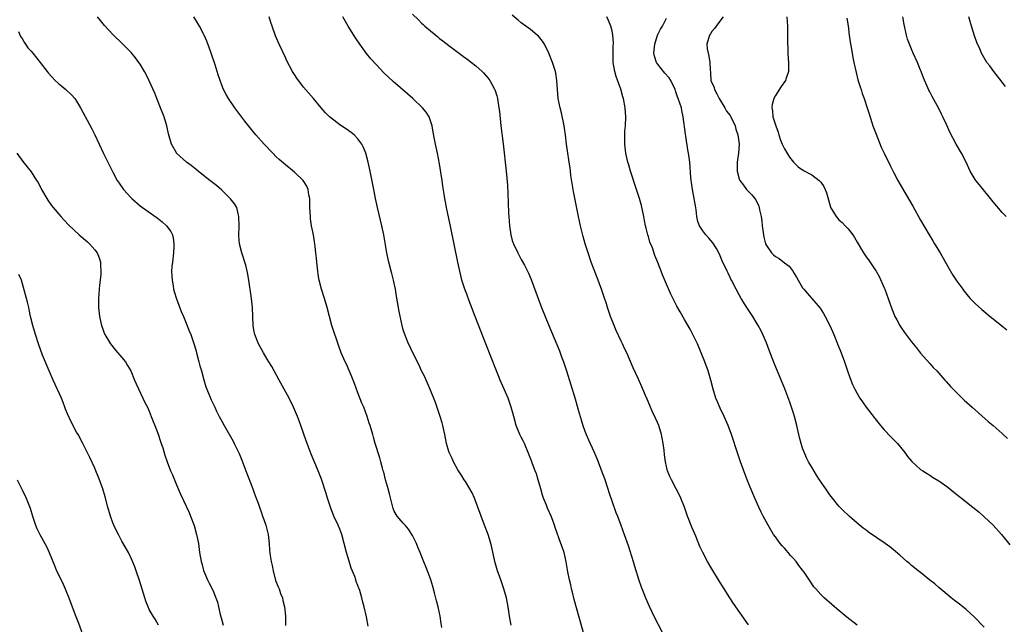
# Model space of a CAD drawing. Units: inches. Extents: x 2559000 to 2562000, y 1551000 to 1554000.
# Drawn here: x 2561436 to 2561653, y 1552007 to 1552140 of the extents above; entities that cross this region are included whole.
import ezdxf

# ---------------------------------------------------------------- set-up
doc = ezdxf.new("R2010")
doc.units = ezdxf.units.IN
doc.header["$MEASUREMENT"] = 0
doc.layers.add('LD25591551_10ft', color=53, linetype='Continuous')

msp = doc.modelspace()

# ---------------------------------------------------------------- linework, layer by layer
at = {"layer": 'LD25591551_10ft'}
for points, elevation in [([(2561513.26, 1552006.74), (2561512.85, 1552008.85), (2561512.35, 1552011), (2561512.05, 1552012.05), (2561511.83, 1552013), (2561511.39, 1552014.61), (2561511.26, 1552015), (2561511.18, 1552015.18), (2561511, 1552015.7), (2561510.61, 1552016.61), (2561510.53, 1552017), (2561510.32, 1552017.68), (2561509.53, 1552019.53), (2561509.06, 1552021.06), (2561508.48, 1552023), (2561508, 1552025), (2561507.43, 1552027), (2561507, 1552028.12), (2561506.63, 1552029), (2561505.72, 1552031), (2561504.94, 1552033), (2561504.27, 1552035), (2561504, 1552036), (2561503, 1552039.13), (2561502.26, 1552041), (2561501.73, 1552042.27), (2561501.28, 1552043.28), (2561500.69, 1552044.69), (2561499.58, 1552047.58), (2561498.4, 1552051), (2561498.03, 1552052.03), (2561497.65, 1552053), (2561496.8, 1552055), (2561495.82, 1552057), (2561493.62, 1552061), (2561492.55, 1552063), (2561491.99, 1552063.99), (2561491.4, 1552065), (2561491, 1552065.62), (2561490.18, 1552067), (2561489.05, 1552069), (2561488.26, 1552071), (2561488.04, 1552072.04), (2561487.89, 1552073), (2561487.81, 1552075), (2561487.77, 1552077), (2561487.57, 1552079), (2561487.5, 1552079.5), (2561486.94, 1552083), (2561486.66, 1552084.66), (2561486.28, 1552086.28), (2561485.39, 1552089), (2561484.92, 1552091), (2561484.75, 1552092.75), (2561484.8, 1552095), (2561484.78, 1552097), (2561484.68, 1552097.32), (2561484.28, 1552099), (2561483.82, 1552099.82), (2561482.95, 1552100.95), (2561481, 1552102.81), (2561479.83, 1552103.83), (2561478.34, 1552105), (2561477, 1552106.09), (2561475.81, 1552107), (2561475.38, 1552107.38), (2561474.26, 1552108.26), (2561473.22, 1552109), (2561471.03, 1552111), (2561471, 1552111.05), (2561469.9, 1552113), (2561469.28, 1552115.28), (2561468.89, 1552117), (2561468.27, 1552119), (2561467.51, 1552121), (2561466.68, 1552123), (2561466.21, 1552124.21), (2561465, 1552126.95), (2561464.32, 1552128.32), (2561463.96, 1552129), (2561463, 1552130.59), (2561462.73, 1552131), (2561462.01, 1552132.01), (2561461, 1552133.16), (2561459.19, 1552135), (2561457, 1552137.13), (2561455.14, 1552139.14), (2561454.24, 1552140.24), (2561453.64, 1552141)], 7250), ([(2561529.52, 1552006.48), (2561529.35, 1552007.35), (2561529.09, 1552009), (2561528.66, 1552011), (2561528.34, 1552012.34), (2561527.86, 1552014.14), (2561527.52, 1552015.52), (2561527.09, 1552017), (2561526.34, 1552019), (2561525.34, 1552021.34), (2561524.71, 1552023), (2561524.2, 1552024.2), (2561523.9, 1552025), (2561523, 1552026.75), (2561522.86, 1552027), (2561522.13, 1552028.13), (2561521.38, 1552029), (2561521, 1552029.48), (2561519.67, 1552031), (2561519.4, 1552031.4), (2561519, 1552032.14), (2561518.73, 1552032.73), (2561517.94, 1552035.94), (2561517.65, 1552037), (2561517.53, 1552037.53), (2561517.04, 1552039), (2561516.68, 1552040.68), (2561516.56, 1552041), (2561516.39, 1552041.61), (2561516.07, 1552043), (2561515.85, 1552043.85), (2561514.83, 1552047), (2561514.44, 1552048.44), (2561514.26, 1552049), (2561513.71, 1552051), (2561513.51, 1552051.51), (2561513.06, 1552053), (2561512.27, 1552055), (2561511.88, 1552055.88), (2561511, 1552058.17), (2561510.24, 1552060.24), (2561509.69, 1552061.69), (2561508.47, 1552064.47), (2561508.19, 1552065), (2561507.33, 1552067), (2561506.7, 1552068.7), (2561506.4, 1552069.6), (2561505.67, 1552071.67), (2561505.28, 1552073), (2561504.75, 1552075), (2561504.24, 1552077), (2561503.65, 1552079), (2561502.99, 1552080.99), (2561502.47, 1552083), (2561502.25, 1552084.25), (2561502.13, 1552085), (2561501.91, 1552087), (2561501.86, 1552087.86), (2561501.74, 1552089), (2561501.56, 1552090.44), (2561501.52, 1552091), (2561501.46, 1552091.46), (2561501.18, 1552093), (2561500.78, 1552095), (2561500.55, 1552096.55), (2561500.51, 1552097), (2561500.43, 1552099), (2561500.41, 1552100.41), (2561500.38, 1552101), (2561500.2, 1552101.8), (2561500.03, 1552103), (2561499.74, 1552103.74), (2561498.93, 1552105), (2561497, 1552106.77), (2561495, 1552108.39), (2561493.62, 1552109.62), (2561493, 1552110.19), (2561492.22, 1552111), (2561490.33, 1552113), (2561488.53, 1552115), (2561487.82, 1552115.82), (2561486.94, 1552116.94), (2561486.07, 1552118.07), (2561483.89, 1552121), (2561482.5, 1552123), (2561481.94, 1552123.94), (2561481.4, 1552125), (2561481, 1552125.98), (2561480.63, 1552127), (2561480.22, 1552128.22), (2561479.52, 1552130.48), (2561478.68, 1552133), (2561478.24, 1552134.24), (2561477.68, 1552135.68), (2561477.12, 1552137), (2561477, 1552137.25), (2561476.07, 1552139), (2561475.68, 1552139.68), (2561474.8, 1552141)], 7260), ([(2561544.8, 1552007), (2561544.41, 1552009), (2561544.09, 1552011), (2561543.71, 1552013), (2561543.17, 1552015), (2561542.5, 1552017), (2561541.78, 1552019), (2561541.19, 1552021), (2561540.46, 1552024.46), (2561540.32, 1552025), (2561539.98, 1552026.02), (2561539.68, 1552027), (2561538.9, 1552029), (2561538.15, 1552031), (2561537.45, 1552033), (2561536.67, 1552035), (2561536.15, 1552036.15), (2561535.66, 1552037), (2561534.67, 1552038.67), (2561534.44, 1552039), (2561533.91, 1552039.91), (2561533.14, 1552041), (2561533, 1552041.22), (2561532.06, 1552043), (2561531.74, 1552043.74), (2561531.1, 1552045), (2561531, 1552045.29), (2561530.52, 1552047), (2561530.16, 1552049), (2561529.73, 1552051), (2561529.57, 1552051.57), (2561529.12, 1552053), (2561528.06, 1552056.06), (2561527, 1552058.8), (2561526.34, 1552060.34), (2561526.02, 1552061), (2561525.71, 1552061.71), (2561525.03, 1552063), (2561524.41, 1552064.41), (2561523, 1552067.14), (2561522.43, 1552068.43), (2561522.15, 1552069), (2561521.33, 1552071), (2561521.25, 1552071.25), (2561521, 1552072.04), (2561520.74, 1552073), (2561520.09, 1552076.09), (2561519.75, 1552078.25), (2561519.51, 1552079.51), (2561519.27, 1552081), (2561519, 1552082.35), (2561518.85, 1552083), (2561518.47, 1552084.47), (2561518.32, 1552085), (2561517.79, 1552087), (2561517.65, 1552087.65), (2561517.37, 1552089), (2561516.69, 1552093), (2561516.27, 1552095), (2561515.3, 1552099), (2561514.87, 1552101), (2561514.48, 1552103), (2561513.73, 1552107), (2561513.29, 1552109), (2561512.72, 1552111), (2561512.26, 1552112.26), (2561511.87, 1552113), (2561511, 1552114.17), (2561510.2, 1552115), (2561509.54, 1552115.54), (2561509, 1552115.91), (2561507.35, 1552117), (2561507, 1552117.26), (2561505, 1552118.8), (2561504.76, 1552119), (2561503.87, 1552119.87), (2561502.89, 1552121), (2561501.19, 1552123), (2561499, 1552125.53), (2561497.51, 1552127.51), (2561497, 1552128.29), (2561496.56, 1552129), (2561495.33, 1552131.33), (2561495, 1552132.07), (2561493.65, 1552135), (2561492.86, 1552136.86), (2561492.08, 1552139), (2561491.81, 1552139.81), (2561491.45, 1552141)], 7270), ([(2561560.82, 1552004.82), (2561559.94, 1552007.94), (2561559.66, 1552009), (2561558.65, 1552012.65), (2561558.25, 1552014.25), (2561558.07, 1552015), (2561557.88, 1552015.88), (2561557.6, 1552017), (2561557.25, 1552018.75), (2561557.2, 1552019.2), (2561556.92, 1552020.92), (2561556.43, 1552023), (2561556.05, 1552024.05), (2561555.74, 1552025), (2561554.48, 1552028.48), (2561554.33, 1552029), (2561553.96, 1552030.04), (2561553.59, 1552031), (2561552.8, 1552032.8), (2561552.55, 1552033.45), (2561551.89, 1552035), (2561551.64, 1552035.64), (2561551.27, 1552037), (2561550.74, 1552039), (2561550.33, 1552040.33), (2561550.09, 1552041), (2561549.49, 1552042.51), (2561549.23, 1552043.23), (2561548.65, 1552044.65), (2561547.67, 1552047), (2561547.47, 1552047.47), (2561547, 1552048.38), (2561546.7, 1552049), (2561545.88, 1552051), (2561545.32, 1552053), (2561544.8, 1552055), (2561544.35, 1552056.35), (2561544.1, 1552057), (2561542.36, 1552061), (2561541.96, 1552061.96), (2561541.39, 1552063.39), (2561539.2, 1552069), (2561537.99, 1552071.99), (2561536.83, 1552075), (2561535.52, 1552078.48), (2561535, 1552079.91), (2561534.69, 1552080.69), (2561534.58, 1552081), (2561533.93, 1552083), (2561533.73, 1552083.73), (2561533.42, 1552085), (2561532.99, 1552087), (2561531.48, 1552094.52), (2561530.52, 1552099), (2561530.26, 1552100.26), (2561530.14, 1552101), (2561530.01, 1552101.99), (2561529.72, 1552103.72), (2561529.56, 1552105), (2561529.23, 1552107.23), (2561529, 1552108.63), (2561528.52, 1552111), (2561528.08, 1552113), (2561527.9, 1552114.1), (2561527.61, 1552115.61), (2561527.38, 1552117), (2561526.79, 1552118.79), (2561526.69, 1552119), (2561526.04, 1552120.04), (2561525.24, 1552121), (2561523.1, 1552123), (2561522, 1552124), (2561518.79, 1552126.79), (2561517.73, 1552127.73), (2561516.72, 1552128.72), (2561515, 1552130.51), (2561513.81, 1552131.81), (2561512.92, 1552132.92), (2561511.4, 1552135), (2561510.43, 1552136.43), (2561508.82, 1552139), (2561507.64, 1552141)], 7280), ([(2561523, 1552141.64), (2561524.34, 1552140.34), (2561525, 1552139.65), (2561525.36, 1552139.36), (2561525.75, 1552139), (2561527, 1552137.92), (2561528.62, 1552136.62), (2561529, 1552136.28), (2561529.73, 1552135.73), (2561531, 1552134.7), (2561534.28, 1552132.28), (2561535, 1552131.78), (2561536.01, 1552131), (2561537, 1552130.22), (2561538.34, 1552129), (2561538.67, 1552128.67), (2561539.61, 1552127.61), (2561540.08, 1552127), (2561541.12, 1552125.12), (2561541.18, 1552125), (2561541.6, 1552123.6), (2561541.76, 1552123), (2561542.08, 1552121), (2561542.18, 1552120.18), (2561542.52, 1552117), (2561543, 1552113.05), (2561543.7, 1552107), (2561543.95, 1552103.95), (2561544, 1552102), (2561544.11, 1552100.11), (2561544.21, 1552097.79), (2561544.25, 1552097), (2561544.4, 1552095), (2561544.69, 1552093), (2561545, 1552091.77), (2561545.18, 1552091.18), (2561545.26, 1552091), (2561546.21, 1552089), (2561547, 1552087.56), (2561547.22, 1552087.22), (2561547.67, 1552086.33), (2561548.38, 1552085), (2561548.58, 1552084.58), (2561549.16, 1552083.16), (2561550.68, 1552079), (2561551.44, 1552077), (2561553.05, 1552073), (2561555.41, 1552067.41), (2561555.89, 1552066.11), (2561556.33, 1552065), (2561556.99, 1552063), (2561557.91, 1552059.91), (2561558.86, 1552056.86), (2561559.56, 1552054.44), (2561560.2, 1552052.2), (2561560.58, 1552051), (2561561, 1552049.77), (2561561.32, 1552049), (2561561.83, 1552047.83), (2561563, 1552045.28), (2561563.68, 1552043.68), (2561563.92, 1552043), (2561564.78, 1552040.78), (2561565.33, 1552039.33), (2561566.1, 1552037), (2561566.3, 1552036.3), (2561567, 1552034.16), (2561567.82, 1552031.82), (2561568.17, 1552031), (2561568.96, 1552029.04), (2561569.7, 1552027), (2561570.53, 1552024.53), (2561571.64, 1552021), (2561571.96, 1552019.96), (2561572.93, 1552016.93), (2561573.45, 1552015.45), (2561573.99, 1552013.99), (2561574.39, 1552013), (2561575.17, 1552011.17), (2561576.22, 1552009), (2561579, 1552003.63)], 7290), ([(2561597.1, 1552007.1), (2561593.76, 1552011.76), (2561592.93, 1552013), (2561591.67, 1552015), (2561590.48, 1552017), (2561589, 1552019.4), (2561588.06, 1552021), (2561587, 1552022.97), (2561586.35, 1552024.35), (2561585.43, 1552026.57), (2561584.57, 1552028.57), (2561583.64, 1552031), (2561582.93, 1552033), (2561582.14, 1552035), (2561581.8, 1552035.8), (2561581.13, 1552037), (2561580.07, 1552039), (2561579.74, 1552039.74), (2561579.23, 1552041), (2561579, 1552041.94), (2561578.79, 1552043), (2561578.55, 1552044.55), (2561578.47, 1552045.53), (2561578.28, 1552047), (2561577.93, 1552049), (2561577.29, 1552051), (2561577, 1552051.68), (2561576.57, 1552052.57), (2561575.84, 1552054.16), (2561575.48, 1552055), (2561575.36, 1552055.36), (2561574.77, 1552056.77), (2561574.39, 1552057.61), (2561573.8, 1552059), (2561572.8, 1552061.2), (2561571.66, 1552063.66), (2561570.22, 1552067), (2561569.83, 1552067.83), (2561569.3, 1552069), (2561569, 1552069.6), (2561567.91, 1552071.91), (2561567.43, 1552073), (2561566.63, 1552075), (2561565.98, 1552077), (2561565.77, 1552077.77), (2561565.29, 1552079.29), (2561564.78, 1552080.78), (2561563.96, 1552083), (2561562.41, 1552087), (2561561.72, 1552089), (2561561.1, 1552091), (2561560.63, 1552092.63), (2561560.03, 1552095), (2561559.61, 1552097), (2561558.51, 1552102.51), (2561557.93, 1552106.07), (2561557.82, 1552107), (2561557.77, 1552107.77), (2561557.54, 1552109), (2561557.5, 1552109.5), (2561557.25, 1552111), (2561556.98, 1552112.98), (2561556.74, 1552115), (2561556.49, 1552116.49), (2561556.44, 1552117), (2561555.85, 1552119.85), (2561555.54, 1552121), (2561555.16, 1552123), (2561554.97, 1552125), (2561554.82, 1552127), (2561554.58, 1552128.58), (2561554.5, 1552129), (2561553.89, 1552131), (2561553.08, 1552133), (2561552.09, 1552135), (2561551.67, 1552135.67), (2561550.76, 1552136.76), (2561550.5, 1552137), (2561549, 1552138.24), (2561547, 1552139.72), (2561546.29, 1552140.29), (2561545, 1552141.38)], 7300), ([(2561621, 1552006.97), (2561618.73, 1552008.73), (2561617, 1552010.19), (2561616.02, 1552011), (2561613.75, 1552013), (2561613.36, 1552013.36), (2561613, 1552013.73), (2561611.88, 1552015), (2561611.47, 1552015.47), (2561610.66, 1552016.66), (2561609.33, 1552018.67), (2561609, 1552019.14), (2561608.16, 1552020.16), (2561607.56, 1552021), (2561607, 1552021.67), (2561606.35, 1552022.35), (2561605.83, 1552023), (2561605.42, 1552023.42), (2561605, 1552023.94), (2561604.49, 1552024.49), (2561604.08, 1552025), (2561603, 1552026.43), (2561602.6, 1552027), (2561601.97, 1552027.97), (2561601.39, 1552029), (2561600.31, 1552031), (2561599.87, 1552031.87), (2561599.34, 1552033), (2561598.45, 1552035), (2561597.42, 1552037.42), (2561596.78, 1552039), (2561596.01, 1552041), (2561595.3, 1552043), (2561594.72, 1552044.72), (2561593.3, 1552049), (2561592.56, 1552051), (2561591.7, 1552053), (2561590.82, 1552054.82), (2561590.2, 1552056.2), (2561589.89, 1552057), (2561589.28, 1552059), (2561588.76, 1552061), (2561588.16, 1552063), (2561587.46, 1552065), (2561586.67, 1552067), (2561585.8, 1552069), (2561584.83, 1552071), (2561584.2, 1552072.2), (2561583, 1552074.32), (2561582.01, 1552076.01), (2561581.3, 1552077.3), (2561579.95, 1552079.95), (2561579, 1552082.13), (2561578.15, 1552084.15), (2561577.81, 1552085), (2561577.08, 1552086.92), (2561576.46, 1552088.46), (2561575.9, 1552090.1), (2561575.36, 1552091.36), (2561575, 1552092.64), (2561574.88, 1552093), (2561574.48, 1552094.48), (2561574.36, 1552095), (2561574.15, 1552096.15), (2561573.98, 1552097), (2561573.46, 1552099.46), (2561573.02, 1552101.02), (2561572.41, 1552103), (2561571.1, 1552107), (2561570.62, 1552108.62), (2561570.51, 1552109), (2561570.05, 1552111), (2561569.81, 1552113), (2561569.83, 1552114.17), (2561569.81, 1552115), (2561569.84, 1552115.84), (2561569.94, 1552117), (2561570.02, 1552119), (2561569.92, 1552121), (2561569.55, 1552123), (2561569.41, 1552123.41), (2561568.92, 1552125.08), (2561567.89, 1552127.89), (2561567.59, 1552129), (2561567.25, 1552131), (2561567.27, 1552131.27), (2561567.22, 1552133), (2561567.28, 1552134.72), (2561567.33, 1552135), (2561567.32, 1552135.32), (2561567.2, 1552137), (2561567, 1552137.92), (2561566.74, 1552139), (2561566.23, 1552140.23), (2561565.88, 1552141)], 7310), ([(2561649, 1552006.54), (2561646.82, 1552008.82), (2561645, 1552010.48), (2561643.59, 1552011.59), (2561643, 1552012.04), (2561642.46, 1552012.46), (2561641.72, 1552013), (2561639, 1552015.26), (2561638.12, 1552016.12), (2561637, 1552016.94), (2561635, 1552018.56), (2561634.44, 1552019), (2561633.66, 1552019.66), (2561633, 1552020.17), (2561632.55, 1552020.55), (2561631.99, 1552021), (2561630.41, 1552022.41), (2561629, 1552023.61), (2561628.23, 1552024.23), (2561627.19, 1552025), (2561623.52, 1552027.52), (2561623, 1552027.91), (2561622.37, 1552028.37), (2561621, 1552029.47), (2561619.22, 1552031), (2561619, 1552031.2), (2561618.08, 1552032.08), (2561617, 1552033.22), (2561615.55, 1552035), (2561615, 1552035.71), (2561614.08, 1552037), (2561612.73, 1552039), (2561612.06, 1552040.06), (2561611, 1552041.8), (2561610.32, 1552043), (2561609.83, 1552043.83), (2561609, 1552045.98), (2561608.68, 1552047), (2561608.32, 1552048.32), (2561607.69, 1552051), (2561607.2, 1552053), (2561607, 1552053.68), (2561606.57, 1552055), (2561606.16, 1552056.16), (2561605.07, 1552059.07), (2561602.74, 1552064.74), (2561601.62, 1552067.62), (2561601, 1552069.17), (2561600.21, 1552071), (2561599.83, 1552071.83), (2561599.22, 1552073), (2561599, 1552073.39), (2561598.02, 1552075), (2561596.69, 1552077), (2561595.42, 1552079), (2561595, 1552079.74), (2561594.33, 1552081), (2561593.32, 1552083), (2561593.2, 1552083.2), (2561593, 1552083.62), (2561592.58, 1552084.58), (2561592.37, 1552085), (2561591.3, 1552087.3), (2561590.7, 1552088.7), (2561590.02, 1552090.02), (2561589.21, 1552091.21), (2561588.29, 1552092.29), (2561587.65, 1552093), (2561587, 1552093.87), (2561586.26, 1552095), (2561585.91, 1552095.91), (2561585.68, 1552097), (2561585.52, 1552098.48), (2561585.37, 1552099.37), (2561585.12, 1552101), (2561584.75, 1552103), (2561584.54, 1552104.54), (2561584.45, 1552105), (2561584.37, 1552105.63), (2561584.12, 1552109), (2561584, 1552110), (2561583.86, 1552111), (2561583.7, 1552111.7), (2561583.24, 1552114.76), (2561583.16, 1552115.16), (2561582.7, 1552119), (2561582.37, 1552120.37), (2561582.27, 1552121), (2561581.97, 1552122.03), (2561581.59, 1552123), (2561581.39, 1552123.39), (2561581, 1552124.7), (2561580.9, 1552125), (2561579.92, 1552127), (2561579.56, 1552127.56), (2561578.64, 1552128.64), (2561577, 1552130.68), (2561576.8, 1552131), (2561576.33, 1552132.33), (2561576.23, 1552133), (2561576.31, 1552133.69), (2561576.39, 1552135), (2561577.05, 1552137), (2561577.67, 1552138.33), (2561578.13, 1552139), (2561579, 1552140.77)], 7320), ([(2561591.5, 1552141), (2561591, 1552140.39), (2561589.93, 1552139), (2561589.55, 1552138.45), (2561589, 1552137.8), (2561588.71, 1552137.29), (2561588.49, 1552137), (2561588.25, 1552136.25), (2561587.9, 1552135), (2561587.99, 1552134.01), (2561588.16, 1552133), (2561588.35, 1552132.35), (2561588.58, 1552131), (2561588.61, 1552129.39), (2561588.71, 1552128.7), (2561588.8, 1552127), (2561589.47, 1552125.47), (2561589.54, 1552125), (2561590.09, 1552124.09), (2561590.58, 1552123), (2561591.83, 1552121), (2561592.24, 1552120.24), (2561593, 1552119.26), (2561593.17, 1552119), (2561594.1, 1552117), (2561594.26, 1552116.26), (2561594.72, 1552115), (2561595.01, 1552113), (2561594.89, 1552111), (2561594.58, 1552109), (2561594.58, 1552108.58), (2561594.54, 1552107), (2561595, 1552105.34), (2561595.13, 1552105), (2561595.93, 1552103.93), (2561596.66, 1552103), (2561597, 1552102.59), (2561597.83, 1552101.83), (2561598.7, 1552100.7), (2561599.34, 1552099.34), (2561599.43, 1552099), (2561599.49, 1552098.51), (2561599.84, 1552097), (2561599.99, 1552095.99), (2561600.07, 1552095), (2561600.35, 1552093), (2561600.46, 1552092.46), (2561600.84, 1552091), (2561601, 1552090.62), (2561602.16, 1552089), (2561602.6, 1552088.6), (2561603, 1552088.19), (2561603.79, 1552087.79), (2561605, 1552086.85), (2561606.06, 1552086.06), (2561606.91, 1552084.91), (2561607, 1552084.73), (2561607.65, 1552083.65), (2561608.01, 1552083), (2561609, 1552081.35), (2561609.25, 1552081), (2561610.09, 1552080.09), (2561612.84, 1552076.84), (2561613.63, 1552075.63), (2561613.98, 1552075), (2561614.99, 1552072.99), (2561615.84, 1552071), (2561616.67, 1552069), (2561617.46, 1552067), (2561618.19, 1552065), (2561619, 1552062.61), (2561619.62, 1552061), (2561620.02, 1552060.02), (2561620.51, 1552059), (2561621, 1552058.06), (2561621.63, 1552057), (2561622.17, 1552056.17), (2561623, 1552055), (2561624.77, 1552052.77), (2561625, 1552052.49), (2561626.17, 1552051), (2561627, 1552050.06), (2561628.47, 1552048.47), (2561629.46, 1552047.46), (2561629.87, 1552047), (2561631.49, 1552045), (2561632.13, 1552044.13), (2561633.04, 1552043.04), (2561635, 1552041.31), (2561635.46, 1552041), (2561637, 1552040.02), (2561637.62, 1552039.62), (2561639, 1552038.8), (2561641, 1552037.4), (2561642.32, 1552036.32), (2561643, 1552035.81), (2561644, 1552035), (2561646.53, 1552033), (2561647.88, 1552031.88), (2561649, 1552030.89), (2561650.96, 1552029), (2561652.83, 1552027), (2561654.69, 1552024.69)], 7330), ([(2561605.55, 1552141), (2561605.66, 1552139), (2561605.67, 1552135.67), (2561605.71, 1552133.71), (2561605.76, 1552133), (2561605.79, 1552131.79), (2561605.88, 1552131), (2561605.91, 1552130.09), (2561605.85, 1552129), (2561605.3, 1552127.3), (2561605.23, 1552127), (2561604.3, 1552125.7), (2561603, 1552123.66), (2561602.65, 1552123), (2561602.3, 1552121.7), (2561602.21, 1552121), (2561602.34, 1552120.34), (2561602.46, 1552119), (2561603.07, 1552117), (2561603.63, 1552115.63), (2561603.74, 1552115), (2561604.15, 1552113.85), (2561604.49, 1552113), (2561605, 1552111.95), (2561606.12, 1552110.12), (2561606.98, 1552108.98), (2561607.99, 1552107.99), (2561609.19, 1552107.19), (2561611, 1552106.19), (2561612.64, 1552105), (2561612.82, 1552104.82), (2561613, 1552104.59), (2561613.64, 1552103.64), (2561613.94, 1552103), (2561614.24, 1552102.24), (2561614.69, 1552100.69), (2561615.11, 1552099.11), (2561615.16, 1552099), (2561615.44, 1552098.56), (2561616.36, 1552097), (2561617, 1552096.29), (2561617.68, 1552095.68), (2561618.38, 1552095), (2561619, 1552094.32), (2561620.04, 1552093), (2561620.43, 1552092.43), (2561621, 1552091.41), (2561622.44, 1552089), (2561623, 1552088.15), (2561623.5, 1552087.5), (2561625, 1552085.31), (2561625.2, 1552085), (2561625.85, 1552083.84), (2561627, 1552081.3), (2561627.12, 1552081), (2561627.87, 1552079), (2561628.66, 1552076.66), (2561629.21, 1552075.21), (2561629.31, 1552075), (2561629.72, 1552074.28), (2561630.41, 1552073), (2561630.64, 1552072.64), (2561631.47, 1552071.47), (2561633, 1552069.45), (2561634.07, 1552068.07), (2561635, 1552066.91), (2561637, 1552064.63), (2561637.78, 1552063.78), (2561638.55, 1552063), (2561639, 1552062.49), (2561640.37, 1552061), (2561640.65, 1552060.65), (2561641.6, 1552059.6), (2561643, 1552058.15), (2561644.59, 1552056.59), (2561646.33, 1552055), (2561649.89, 1552051.89), (2561651, 1552050.95), (2561653, 1552049.19), (2561654.13, 1552048.13)], 7340), ([(2561618.74, 1552140.74), (2561619.02, 1552139.02), (2561619.25, 1552137), (2561619.52, 1552135), (2561619.66, 1552134.34), (2561620.06, 1552132.06), (2561620.3, 1552131), (2561620.76, 1552128.76), (2561621.17, 1552127.17), (2561621.64, 1552125.64), (2561621.87, 1552125), (2561622.15, 1552124.15), (2561622.58, 1552123), (2561623.23, 1552121), (2561623.63, 1552119.63), (2561624.25, 1552117.75), (2561624.49, 1552117), (2561624.62, 1552116.62), (2561625.18, 1552115.18), (2561626.34, 1552112.34), (2561626.96, 1552111), (2561628.27, 1552108.27), (2561629, 1552106.84), (2561629.99, 1552105), (2561631.32, 1552102.68), (2561632.57, 1552100.57), (2561633.3, 1552099.3), (2561635, 1552096.25), (2561636.89, 1552093), (2561637.7, 1552091.7), (2561638.09, 1552091), (2561639.27, 1552089), (2561641, 1552086.01), (2561642.13, 1552084.13), (2561643, 1552082.79), (2561644.27, 1552081), (2561644.56, 1552080.56), (2561645.48, 1552079.48), (2561645.94, 1552079), (2561646.43, 1552078.43), (2561647, 1552077.87), (2561648.51, 1552076.51), (2561650.35, 1552075), (2561651, 1552074.5), (2561652.93, 1552072.93), (2561654.03, 1552072.03)], 7350), ([(2561653.85, 1552097), (2561653, 1552097.9), (2561651, 1552100.25), (2561648, 1552104), (2561647.15, 1552105), (2561647, 1552105.22), (2561645.95, 1552107), (2561645.02, 1552109), (2561644, 1552111), (2561642.81, 1552113), (2561641.5, 1552115.5), (2561640.69, 1552117.31), (2561639.88, 1552119), (2561639.58, 1552119.58), (2561639, 1552120.81), (2561637.51, 1552123.51), (2561637, 1552124.54), (2561636.84, 1552124.84), (2561636.62, 1552125.38), (2561635.62, 1552127.62), (2561635.12, 1552129), (2561635, 1552129.31), (2561634.28, 1552131), (2561633.39, 1552133), (2561633, 1552133.92), (2561632.56, 1552135), (2561632.14, 1552136.14), (2561631.9, 1552137), (2561631.34, 1552139.34), (2561631.09, 1552141)], 7360), ([(2561653.68, 1552125.68), (2561651.96, 1552127.96), (2561651.1, 1552129), (2561650.22, 1552130.22), (2561649.61, 1552131), (2561649, 1552132.03), (2561648.45, 1552133), (2561648.03, 1552133.97), (2561647.39, 1552135.39), (2561646.87, 1552136.87), (2561646.23, 1552139), (2561645.59, 1552141)], 7370), ([(2561436.23, 1552137.77), (2561436.67, 1552136.67), (2561437, 1552136.23), (2561437.41, 1552135.41), (2561437.72, 1552135), (2561438.23, 1552134.23), (2561439, 1552133.44), (2561439.32, 1552133), (2561441, 1552130.97), (2561442.48, 1552129), (2561442.71, 1552128.71), (2561444.31, 1552127), (2561445, 1552126.36), (2561445.75, 1552125.75), (2561446.63, 1552125), (2561447.87, 1552123.87), (2561448.61, 1552123), (2561449, 1552122.44), (2561449.89, 1552121), (2561452.37, 1552116.37), (2561453.03, 1552115.03), (2561454.9, 1552110.9), (2561455.85, 1552109), (2561457, 1552106.8), (2561457.97, 1552105), (2561458.36, 1552104.36), (2561459.32, 1552103), (2561461, 1552101.14), (2561461.14, 1552101), (2561463, 1552099.36), (2561463.49, 1552099), (2561466.74, 1552096.74), (2561467.86, 1552095.86), (2561468.81, 1552095), (2561469.75, 1552093.75), (2561470.1, 1552093), (2561470.3, 1552092.3), (2561470.46, 1552091), (2561470.45, 1552090.45), (2561470.34, 1552089), (2561470.1, 1552087), (2561470.01, 1552086.01), (2561469.95, 1552085), (2561469.97, 1552083.97), (2561470.03, 1552083), (2561470.26, 1552081.74), (2561470.37, 1552081), (2561470.5, 1552080.5), (2561471, 1552078.87), (2561472.08, 1552076.08), (2561472.54, 1552075), (2561473.82, 1552071.82), (2561474.14, 1552071), (2561475, 1552068.62), (2561475.37, 1552067.37), (2561475.43, 1552067), (2561475.97, 1552065), (2561476.16, 1552064.16), (2561476.51, 1552063), (2561477.05, 1552061.05), (2561477.5, 1552059.5), (2561477.72, 1552059), (2561478.51, 1552057), (2561478.67, 1552056.67), (2561479.43, 1552055), (2561479.86, 1552054.14), (2561480.44, 1552053), (2561481, 1552051.95), (2561481.52, 1552051), (2561483.5, 1552047.5), (2561483.76, 1552047), (2561484.8, 1552044.8), (2561485.38, 1552043.38), (2561485.82, 1552042.18), (2561486.28, 1552041), (2561487.86, 1552037), (2561488.16, 1552036.16), (2561488.6, 1552035), (2561489, 1552033.89), (2561489.31, 1552033), (2561489.72, 1552031.72), (2561490, 1552031), (2561490.24, 1552030.24), (2561490.7, 1552029), (2561491.23, 1552027), (2561491.46, 1552025), (2561491.53, 1552023.53), (2561491.63, 1552022.37), (2561491.87, 1552021), (2561492.12, 1552020.12), (2561492.29, 1552019), (2561492.85, 1552016.85), (2561493.42, 1552015.42), (2561493.61, 1552015), (2561493.96, 1552013.96), (2561494.34, 1552013), (2561494.43, 1552012.43), (2561494.79, 1552011), (2561495, 1552009), (2561495.05, 1552006.95)], 7240), ([(2561435.86, 1552111), (2561437.13, 1552109.13), (2561438.06, 1552108.06), (2561439, 1552106.85), (2561440.19, 1552105), (2561440.5, 1552104.5), (2561441.29, 1552103), (2561442.43, 1552101), (2561442.64, 1552100.64), (2561443.46, 1552099.46), (2561443.83, 1552099), (2561445.54, 1552097), (2561446.23, 1552096.23), (2561447.21, 1552095.21), (2561449.59, 1552093), (2561451.42, 1552091.42), (2561451.88, 1552091), (2561453, 1552089.71), (2561453.54, 1552089), (2561453.96, 1552087.96), (2561454.24, 1552087), (2561454.3, 1552086.3), (2561454.35, 1552085), (2561454.31, 1552084.31), (2561454.19, 1552083), (2561454.06, 1552081.94), (2561453.96, 1552081), (2561453.81, 1552079), (2561453.84, 1552077), (2561454.08, 1552075), (2561454.5, 1552073), (2561454.62, 1552072.62), (2561455, 1552071.52), (2561455.22, 1552071), (2561456.48, 1552069), (2561457.6, 1552067.6), (2561459, 1552066), (2561459.75, 1552065), (2561460.24, 1552064.24), (2561460.95, 1552063), (2561461.78, 1552061), (2561462.13, 1552060.13), (2561463.63, 1552057), (2561464.03, 1552056.03), (2561464.61, 1552055), (2561465, 1552054.13), (2561465.46, 1552053), (2561465.86, 1552051.86), (2561466.24, 1552051), (2561467, 1552049.04), (2561467.47, 1552047.47), (2561467.65, 1552047), (2561467.97, 1552046.03), (2561468.43, 1552044.43), (2561468.94, 1552043), (2561469.71, 1552041), (2561470.1, 1552040.1), (2561471, 1552037.91), (2561471.88, 1552035.88), (2561473.78, 1552031.78), (2561474.11, 1552031), (2561474.92, 1552028.92), (2561475.45, 1552027), (2561475.83, 1552025), (2561476.11, 1552023), (2561476.47, 1552021), (2561476.57, 1552020.57), (2561477, 1552019.03), (2561477.84, 1552017), (2561478.21, 1552016.21), (2561479, 1552014.71), (2561479.66, 1552013), (2561480.05, 1552012.05), (2561480.25, 1552011), (2561480.63, 1552009.37), (2561481, 1552008.11), (2561481.27, 1552007)], 7230), ([(2561467.02, 1552007.02), (2561466.31, 1552008.31), (2561465.85, 1552009), (2561465, 1552010.48), (2561464.75, 1552011), (2561464.28, 1552012.28), (2561464.04, 1552013), (2561462.85, 1552016.85), (2561462.14, 1552019), (2561461.84, 1552019.84), (2561461.27, 1552021.27), (2561460.42, 1552023), (2561459, 1552025.51), (2561458.21, 1552027), (2561457.8, 1552027.8), (2561457.24, 1552029), (2561457, 1552029.57), (2561456.47, 1552031), (2561455.87, 1552033), (2561455.27, 1552035.27), (2561454.76, 1552037), (2561454.06, 1552039), (2561453.77, 1552039.77), (2561453.25, 1552041), (2561453, 1552041.59), (2561451.9, 1552043.9), (2561450.39, 1552047), (2561449.32, 1552049), (2561449, 1552049.54), (2561447.79, 1552051.79), (2561447, 1552053.57), (2561446.58, 1552054.58), (2561446.44, 1552055), (2561446.02, 1552056.02), (2561445.64, 1552057), (2561443.82, 1552061), (2561442.95, 1552063), (2561441.51, 1552066.49), (2561440.57, 1552069), (2561439.91, 1552071), (2561439.33, 1552073), (2561438.87, 1552075), (2561438.57, 1552076.57), (2561438.45, 1552077), (2561438.19, 1552078.19), (2561437.94, 1552079), (2561437.76, 1552079.76), (2561436.87, 1552083), (2561436.26, 1552084.26)], 7220), ([(2561435.92, 1552039), (2561437, 1552036.83), (2561437.86, 1552035), (2561438.76, 1552032.76), (2561439.3, 1552031), (2561439.97, 1552029), (2561440.27, 1552028.27), (2561440.88, 1552027), (2561442, 1552025), (2561442.34, 1552024.34), (2561442.96, 1552023), (2561444.13, 1552020.13), (2561444.6, 1552019), (2561445, 1552018.13), (2561446.02, 1552016.02), (2561446.49, 1552015), (2561446.64, 1552014.64), (2561447.3, 1552013), (2561448.71, 1552009.29), (2561449.43, 1552007.43), (2561450.3, 1552005)], 7210)]:
    msp.add_lwpolyline(points, dxfattribs=dict(at, elevation=elevation))

doc.saveas('drawing.dxf')
